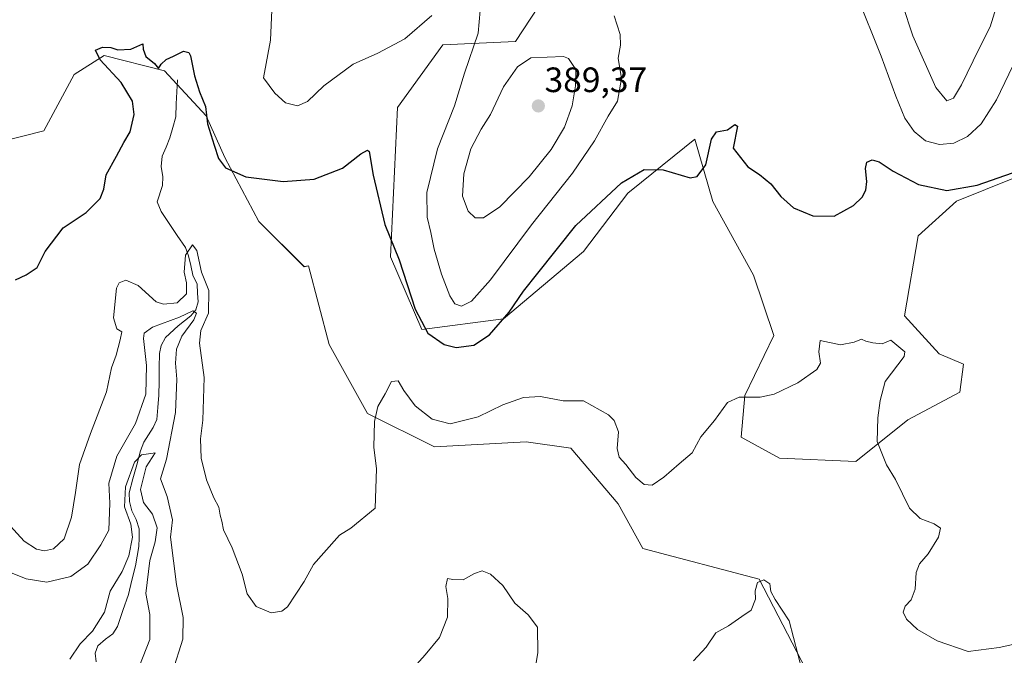
# Model space of a CAD drawing. Units: metres. Extents: x 621980 to 625458, y 4678601 to 4680975.
# Drawn here: x 623142 to 623421, y 4678861 to 4679042 of the extents above; entities that cross this region are included whole.
import ezdxf
from ezdxf.enums import TextEntityAlignment as Align

# ---------------------------------------------------------------- set-up
doc = ezdxf.new("R2010")
doc.units = ezdxf.units.M
doc.header["$MEASUREMENT"] = 0
for name, color, linetype, lineweight in [('Carátula', 7, 'Continuous', 5), ('Corriente natural lineal', 142, 'Continuous', 13), ('Curva de nivel maestra', 36, 'Continuous', 30), ('Curva de nivel normal', 36, 'Continuous', 0), ('Matorral CxS', 135, 'Continuous', 0), ('Punto de cota en terreno', 7, 'Continuous', 0), ('Rótulo de punto de cota en terreno', 19, 'Continuous', 0), ('Suelo desnudo CxS', 43, 'Continuous', 0)]:
    doc.layers.add(name, color=color, linetype=linetype, lineweight=lineweight)
doc.styles.add('Arial', font='txt', dxfattribs={"height": 0.2})

# ---------------------------------------------------------------- blocks, each defined once
blk = doc.blocks.new('*U153')
at = {"layer": 'Matorral CxS', "color": 135, "linetype": 'Continuous', "lineweight": 0}
blk.add_polyline3d([(623135.6329, 4679006.6711, 376.872263), (623148.4917, 4679009.8859, 376.712033), (623157.0645, 4679025.9593, 376.937649), (623165.6371, 4679031.3169, 374.307208), (623182.7821, 4679027.0305, 373.03401), (623194.5693, 4679014.1717, 375.198466), (623199.9269, 4679002.3845, 375.167787), (623209.5709, 4678984.1677, 373.992369), (623222.4295, 4678971.3089, 373.371901), (623223.7203, 4678971.5671, 373.295909), (623229.5343, 4678949.1863, 371.928833), (623240.4173, 4678929.5405, 369.808301), (623259.5161, 4678920.1073, 368.921858), (623285.5563, 4678921.5161, 369.079646), (623298.2705, 4678919.6765, 369.141504), (623311.6781, 4678903.8587, 368.425225), (623318.7201, 4678891.1835, 367.670914), (623351.7917, 4678882.4605, 364.919646), (623366.5239, 4678853.9365, 365.201117)], dxfattribs=at)
blk = doc.blocks.new('*U174')
at = {"layer": 'Curva de nivel normal', "color": 36, "linetype": 'Continuous', "lineweight": 0}
for points in [[(623364.02, 4678856.42, 365), (623360.25, 4678870.58, 365), (623356.31, 4678876.7, 365), (623355.06, 4678878.98, 365), (623354.82, 4678881.09, 365), (623353.09, 4678882.25, 365), (623351.27, 4678881.46, 365), (623350.58, 4678879.18, 365), (623350.76, 4678876.74, 365), (623349.44, 4678873.6, 365), (623346.82, 4678871.83, 365), (623343.07, 4678869.2, 365), (623339.4, 4678867.21, 365), (623336.74, 4678863.14, 365), (623333.07, 4678859.23, 365)], [(623286.62, 4678847.97, 365), (623288.86, 4678861.53, 365), (623288.76, 4678868.76, 365), (623286.11, 4678872.27, 365), (623282.3, 4678875.62, 365), (623278.91, 4678880.61, 365), (623275.39, 4678883.89, 365), (623273.03, 4678884.81, 365), (623270.83, 4678884.1, 365), (623267.66, 4678882.22, 365), (623264.67, 4678882.37, 365), (623263.17, 4678882.66, 365), (623262.66, 4678880.36, 365), (623263.29, 4678876.95, 365), (623263.2, 4678871.61, 365), (623260.87, 4678865.86, 365), (623256.84, 4678860.98, 365), (623251.96, 4678855.52, 365)], [(623185.02, 4678856.08, 365), (623187.97, 4678865.43, 365), (623188.02, 4678871.57, 365), (623186.18, 4678880.97, 365), (623184.45, 4678894.43, 365), (623185.06, 4678899.28, 365), (623183.47, 4678906, 365), (623181.59, 4678910.97, 365), (623183.28, 4678916.6, 365), (623185.9, 4678929.83, 365), (623186.26, 4678939.34, 365), (623185.86, 4678943.83, 365), (623186.19, 4678947.84, 365), (623187.7, 4678951.56, 365), (623191.12, 4678956.22, 365), (623191.85, 4678958.06, 365), (623190.77, 4678958.74, 365), (623187, 4678956.91, 365), (623179.35, 4678954.12, 365), (623176.99, 4678952.38, 365), (623176.77, 4678950.93, 365), (623177.64, 4678943.24, 365), (623177.4, 4678935.06, 365), (623174.51, 4678926.74, 365), (623169.16, 4678917.4, 365), (623166.97, 4678909.74, 365), (623167.24, 4678904.07, 365), (623166.96, 4678896.4, 365), (623164.69, 4678892.22, 365), (623161, 4678886.69, 365), (623156.16, 4678883.22, 365), (623149.34, 4678881.6, 365), (623143.42, 4678882.51, 365), (623139.42, 4678884.15, 365)]]:
    blk.add_polyline3d(points, dxfattribs=at)
blk = doc.blocks.new('*U176')
at = {"layer": 'Curva de nivel normal', "color": 36, "linetype": 'Continuous', "lineweight": 0}
blk.add_polyline3d([(623155.8, 4678859.72, 360), (623158.75, 4678864.1, 360), (623162.28, 4678867.66, 360), (623165.66, 4678873.07, 360), (623167.3, 4678879.07, 360), (623170.73, 4678884.66, 360), (623172.64, 4678889.12, 360), (623173.64, 4678894.42, 360), (623173.2, 4678898.09, 360), (623171.35, 4678902.99, 360), (623171.64, 4678908.72, 360), (623174.25, 4678915.7, 360), (623176.21, 4678917.76, 360), (623178.89, 4678918.22, 360), (623180.09, 4678918.42, 360), (623177.49, 4678914.4, 360), (623175.89, 4678907.93, 360), (623176.76, 4678904.24, 360), (623179.37, 4678900.95, 360), (623180.68, 4678897.07, 360), (623180.11, 4678893.07, 360), (623178.58, 4678887.74, 360), (623177.44, 4678878.4, 360), (623178.6, 4678872.45, 360), (623178.56, 4678865.26, 360), (623175.61, 4678857.82, 360)], dxfattribs=at)
blk = doc.blocks.new('*U189')
at = {"layer": 'Curva de nivel maestra', "color": 36, "linetype": 'Continuous', "lineweight": 30}
blk.add_polyline3d([(623140.42, 4678967.55, 375), (623143.42, 4678968.97, 375), (623146.58, 4678971.05, 375), (623148.8, 4678975.64, 375), (623153.97, 4678982.31, 375), (623160.5, 4678986.74, 375), (623164.44, 4678990.65, 375), (623165.46, 4678993.39, 375), (623166.2, 4678997.39, 375), (623169.14, 4679002.69, 375), (623171.17, 4679006.57, 375), (623172.99, 4679009.68, 375), (623174.1, 4679014.54, 375), (623173.65, 4679018.4, 375), (623170.42, 4679023.71, 375), (623164.43, 4679030.13, 375), (623163.16, 4679032.88, 375), (623165.13, 4679033.77, 375), (623167.52, 4679033.59, 375), (623169.53, 4679032.92, 375), (623173.17, 4679033.15, 375), (623176.61, 4679034.64, 375), (623176.64, 4679033.13, 375), (623177.47, 4679031.05, 375), (623179.9, 4679029.04, 375), (623181.07, 4679027.66, 375), (623181.84, 4679028.92, 375), (623183.2, 4679030.24, 375), (623185.31, 4679031.16, 375), (623188.16, 4679032.56, 375), (623189.63, 4679032.21, 375), (623190.16, 4679031.22, 375), (623191.3, 4679025.59, 375), (623192.73, 4679021.02, 375), (623194.43, 4679016.82, 375), (623194.94, 4679011.9, 375), (623196.9, 4679005.86, 375), (623198.08, 4679002.05, 375), (623200.13, 4678999.44, 375), (623205.91, 4678996.89, 375), (623216.43, 4678995.52, 375), (623225.24, 4678996.19, 375), (623233.31, 4678999.32, 375), (623238.59, 4679003.38, 375), (623240.45, 4679004.47, 375), (623240.96, 4679004.09, 375), (623242.05, 4678997.36, 375), (623245.36, 4678983.34, 375), (623249.44, 4678973.21, 375), (623253.96, 4678959.26, 375), (623257.57, 4678952.39, 375), (623262.2, 4678949.22, 375), (623265.69, 4678948.36, 375), (623270.68, 4678948.98, 375), (623275.14, 4678951.9, 375), (623280.67, 4678958.35, 375), (623284.77, 4678964.3, 375), (623288.86, 4678969.47, 375), (623299.67, 4678983.02, 375), (623312.68, 4678995.16, 375), (623319.08, 4678998.94, 375), (623324.48, 4678998.84, 375), (623332.17, 4678996.56, 375), (623334.12, 4678996.99, 375), (623336.62, 4679000.3, 375), (623338.26, 4679007.56, 375), (623339.62, 4679009.65, 375), (623342.74, 4679010.22, 375), (623344.84, 4679011.76, 375), (623345.59, 4679011.28, 375), (623344.36, 4679005.05, 375), (623348.55, 4678999.72, 375), (623351.89, 4678997.52, 375), (623355.03, 4678994.91, 375), (623357.89, 4678991.23, 375), (623361.51, 4678988.05, 375), (623367.06, 4678985.74, 375), (623373.1, 4678985.71, 375), (623378.56, 4678988.71, 375), (623381.05, 4678991.06, 375), (623382.05, 4678993.06, 375), (623382.39, 4678995.51, 375), (623381.97, 4678999.19, 375), (623382.4, 4679000.98, 375), (623383.88, 4679001.69, 375), (623385.87, 4679001.16, 375), (623389.81, 4678998.5, 375), (623397.06, 4678994.7, 375), (623405.06, 4678992.99, 375), (623413.72, 4678994.45, 375), (623423.72, 4678998, 375)], dxfattribs=at)
blk = doc.blocks.new('5PATER')
at = {"layer": 'Carátula', "linetype": 'Continuous', "lineweight": 5}
h = blk.add_hatch(color=250, dxfattribs=at)
edge = h.paths.add_edge_path()
edge.add_ellipse((0, 0.01), major_axis=(-1.33, -1.34), ratio=0.999422, start_angle=0, end_angle=360)

msp = doc.modelspace()

# ---------------------------------------------------------------- linework, layer by layer
at = {"layer": 'Corriente natural lineal', "color": 142, "linetype": 'Continuous', "lineweight": 13}
msp.add_polyline3d([(623186.4, 4679024.39, 372.7), (623186.26, 4679020.99, 372.41), (623186.11, 4679017.58, 372.26), (623185.96, 4679013.88, 372.18), (623185.09, 4679010.9, 372.12), (623184.22, 4679007.92, 372.14), (623183.18, 4679005.33, 371.78), (623182.13, 4679002.73, 371.18), (623181.82, 4678999.76, 371.27), (623182.31, 4678996.88, 371.07), (623182.18, 4678994.35, 370.66), (623180.68, 4678989.75, 370.68), (623181.82, 4678987.03, 370.43), (623184.1, 4678983.59, 370.3), (623186.39, 4678980.16, 370.84), (623188.67, 4678976.72, 370.7), (623189.6, 4678974.42, 370.29), (623190.21, 4678971.65, 369.72), (623190.81, 4678968.88, 369.04), (623191.99, 4678966.29, 368.76), (623192.15, 4678963.79, 368.65), (623192.3, 4678961.29, 367.53), (623191.68, 4678959.03, 365.66), (623190.22, 4678957.34, 366.25), (623186.61, 4678954.5, 364.26), (623183.03, 4678951.17, 363.14), (623181.77, 4678948.91, 362.17), (623181.31, 4678946.63, 361.88), (623181.26, 4678942.67, 361.77), (623181.21, 4678938.7, 361.93), (623181.16, 4678934.74, 361.81), (623180.87, 4678931.29, 361.6), (623180.57, 4678927.83, 361.29), (623179.57, 4678925.58, 361.66), (623176.84, 4678921.45, 361.27), (623175.94, 4678918.92, 360.13), (623174.86, 4678914.94, 360.72), (623173.78, 4678910.97, 360.46), (623172.7, 4678906.99, 359.53), (623172.8, 4678904.49, 359.45), (623173.45, 4678901.86, 359.88), (623174.66, 4678899.42, 359.8), (623175.57, 4678896.73, 358.89), (623175.53, 4678894.22, 358.54), (623175.48, 4678891.7, 358.75), (623175.01, 4678888.97, 359.36), (623174.54, 4678886.23, 358.99), (623173.51, 4678882.15, 357.87), (623172.48, 4678878.07, 356.72), (623170.94, 4678873.55, 356.44), (623169.4, 4678869.02, 356.43), (623168.05, 4678866.91, 356.21), (623165.97, 4678865.38, 356.24), (623163.81, 4678863.51, 355.64), (623163.06, 4678861.4, 355.34), (623163.28, 4678858.96, 355.23)], dxfattribs=at)
at = {"layer": 'Curva de nivel normal', "color": 36, "linetype": 'Continuous', "lineweight": 0}
for points in [[(623405.06, 4679018.44, 385), (623406.97, 4679019.23, 385), (623409.31, 4679023, 385), (623414.19, 4679033.2, 385), (623417.45, 4679039.48, 385), (623419.49, 4679046.28, 385), (623419.61, 4679054.43, 385), (623418.28, 4679060.15, 385), (623415.84, 4679063.62, 385), (623412.95, 4679066.17, 385), (623407.1, 4679071.09, 385), (623404.54, 4679071.61, 385), (623401.27, 4679070.58, 385), (623398.65, 4679067.03, 385), (623397.48, 4679062.54, 385), (623393.77, 4679056.33, 385), (623392.18, 4679051.07, 385), (623392.54, 4679045.84, 385), (623395.44, 4679036.91, 385), (623401.94, 4679022.23, 385), (623405.06, 4679018.44, 385)], [(623431.29, 4679043.38, 380), (623429.31, 4679040.72, 380), (623427.46, 4679035.72, 380), (623422.73, 4679026.05, 380), (623419.18, 4679018.72, 380), (623414.83, 4679011.9, 380), (623410.98, 4679008.31, 380), (623407.06, 4679006.46, 380), (623403.02, 4679006.05, 380), (623398.99, 4679007.11, 380), (623395.77, 4679009.76, 380), (623393.16, 4679013.55, 380), (623390.56, 4679019.81, 380), (623386.48, 4679031.21, 380), (623379.51, 4679048.52, 380)], [(623258.75, 4679042.76, 380), (623251.08, 4679036.08, 380), (623243.41, 4679032, 380), (623236.41, 4679028.86, 380), (623228.08, 4679022.7, 380), (623223.36, 4679018.23, 380), (623220.55, 4679017.06, 380), (623217.18, 4679017.9, 380), (623214.1, 4679020.64, 380), (623210.92, 4679025.05, 380), (623212.89, 4679035.76, 380), (623213.3, 4679044.22, 380)], [(623310.55, 4679042.63, 380), (623312.27, 4679037.29, 380), (623312.34, 4679034.32, 380), (623311.71, 4679030.64, 380), (623312.68, 4679024.8, 380), (623311.46, 4679018.4, 380), (623308.85, 4679014.14, 380), (623304.99, 4679007.05, 380), (623298.75, 4678997.85, 380), (623287.04, 4678983.21, 380), (623275.41, 4678967.52, 380), (623270.02, 4678961.49, 380), (623267.2, 4678960.07, 380), (623265.26, 4678960.78, 380), (623263.84, 4678963.06, 380), (623261.43, 4678969.22, 380), (623259.38, 4678976.33, 380), (623258.49, 4678981.04, 380), (623257.37, 4678985.39, 380), (623257.33, 4678992.39, 380), (623260.36, 4679004.86, 380), (623265.16, 4679017, 380), (623268.05, 4679026.36, 380), (623271.93, 4679037.66, 380), (623272.5, 4679044.16, 380)], [(623273.39, 4678985.16, 385), (623278.07, 4678988.32, 385), (623286.4, 4678996.84, 385), (623292.66, 4679004.61, 385), (623296.4, 4679011.01, 385), (623298.63, 4679017.05, 385), (623299.58, 4679022.72, 385), (623299.63, 4679027.38, 385), (623297.54, 4679030.47, 385), (623296.17, 4679031.05, 385), (623286.9, 4679030.65, 385), (623283.07, 4679028.13, 385), (623279.07, 4679022.43, 385), (623275.39, 4679014.56, 385), (623272.76, 4679010.42, 385), (623269.79, 4679004.81, 385), (623267.84, 4678997.74, 385), (623267.46, 4678991.38, 385), (623269.06, 4678987.13, 385), (623271.03, 4678985.24, 385), (623273.39, 4678985.16, 385)], [(623137.98, 4678898.62, 370), (623142.91, 4678893.22, 370), (623146.36, 4678891.01, 370), (623148.6, 4678890.53, 370), (623151.19, 4678891.1, 370), (623154.26, 4678893.96, 370), (623156.29, 4678900.07, 370), (623157.49, 4678907.07, 370), (623158.6, 4678915.03, 370), (623161.68, 4678923.9, 370), (623166.31, 4678935.73, 370), (623167.71, 4678942.5, 370), (623169, 4678946.15, 370), (623170.12, 4678950.5, 370), (623170.61, 4678952.79, 370), (623169.24, 4678953.65, 370), (623168.28, 4678956.79, 370), (623169.07, 4678965.18, 370), (623169.83, 4678966.72, 370), (623171.79, 4678967.5, 370), (623175.28, 4678965.91, 370), (623180.39, 4678961.31, 370), (623182.48, 4678960.67, 370), (623186.31, 4678961.07, 370), (623188.99, 4678963.56, 370), (623189, 4678966.72, 370), (623188.38, 4678969.71, 370), (623188.74, 4678974.58, 370), (623190.75, 4678977.49, 370), (623191.94, 4678975.92, 370), (623193.29, 4678969.73, 370), (623195.38, 4678964.52, 370), (623195.29, 4678958.13, 370), (623193.05, 4678953.15, 370), (623192.73, 4678949.54, 370), (623194.02, 4678939.78, 370), (623193.65, 4678927.62, 370), (623193, 4678922.31, 370), (623193.2, 4678916.84, 370), (623194.72, 4678910.7, 370), (623196.8, 4678905.57, 370), (623198.16, 4678902.94, 370), (623198.57, 4678900.65, 370), (623199.06, 4678898.95, 370), (623199.53, 4678896.49, 370), (623202.01, 4678891.33, 370), (623204.86, 4678883.85, 370), (623206.28, 4678878.28, 370), (623208.76, 4678874.64, 370), (623213.02, 4678872.85, 370), (623216.06, 4678873.31, 370), (623217.67, 4678874.55, 370), (623222.46, 4678881.77, 370), (623225.08, 4678886.66, 370), (623228.05, 4678889.91, 370), (623232.5, 4678894.99, 370), (623235.75, 4678896.94, 370), (623242.66, 4678902.65, 370), (623243.02, 4678913.86, 370), (623242.26, 4678919.97, 370), (623242.42, 4678927.33, 370), (623243.39, 4678931.58, 370), (623245.47, 4678935.18, 370), (623247.22, 4678938.62, 370), (623249.14, 4678938.83, 370), (623250.77, 4678936.08, 370), (623254, 4678931.73, 370), (623258.84, 4678927.93, 370), (623263.96, 4678926.59, 370), (623271.91, 4678928.61, 370), (623278.95, 4678932.06, 370), (623284.74, 4678934.1, 370), (623289.64, 4678934.41, 370), (623296.03, 4678933.2, 370), (623301.82, 4678933.14, 370), (623308.98, 4678929.17, 370), (623310.53, 4678927.55, 370), (623311.82, 4678924.32, 370), (623311.41, 4678919.63, 370), (623311.94, 4678917.16, 370), (623313.85, 4678915.07, 370), (623316.72, 4678911.38, 370), (623319.09, 4678909.37, 370), (623321.33, 4678909.2, 370), (623324.71, 4678911.44, 370), (623328.98, 4678915.24, 370), (623332.68, 4678918.34, 370), (623335.2, 4678922.88, 370), (623339.02, 4678927.56, 370), (623342.74, 4678932.69, 370), (623346.06, 4678934.24, 370), (623352.06, 4678934.23, 370), (623356.06, 4678935.08, 370), (623362.73, 4678938.3, 370), (623368.12, 4678942.03, 370), (623369.2, 4678943.91, 370), (623368.68, 4678947.14, 370), (623369.11, 4678950.29, 370), (623374.89, 4678949.13, 370), (623378.73, 4678949.87, 370), (623380.88, 4678950.74, 370), (623382.12, 4678950.14, 370), (623384.02, 4678949.69, 370), (623386.68, 4678949.34, 370), (623389.21, 4678950.37, 370), (623393.16, 4678947.06, 370), (623392.96, 4678945.78, 370), (623387.56, 4678938.67, 370), (623386.13, 4678933.21, 370), (623385.45, 4678928.35, 370), (623385.28, 4678921.56, 370), (623387.93, 4678914.96, 370), (623390.51, 4678910.78, 370), (623394.51, 4678902.63, 370), (623397.56, 4678899.66, 370), (623401.52, 4678898.23, 370), (623403.26, 4678896.92, 370), (623402.73, 4678894.4, 370), (623399.83, 4678889.68, 370), (623397.34, 4678886.85, 370), (623396.35, 4678884.35, 370), (623396.14, 4678879.62, 370), (623394.95, 4678876.56, 370), (623393.3, 4678874.78, 370), (623392.72, 4678873.05, 370), (623393.6, 4678871.04, 370), (623396.8, 4678868.15, 370), (623402.39, 4678864.88, 370), (623411.14, 4678861.86, 370), (623419.94, 4678862.98, 370), (623427.72, 4678864.75, 370)]]:
    msp.add_polyline3d(points, dxfattribs=at)
at = {"layer": 'Matorral CxS', "color": 135, "linetype": 'Continuous', "lineweight": 0}
for points in [[(623424.37, 4678996.61, 374.64), (623407.83, 4678989.94, 373.92), (623396.98, 4678980.07, 372.75), (623393.03, 4678957.36, 370.78), (623402.9, 4678946.51, 372.18), (623409.8, 4678943.55, 373.22), (623408.81, 4678935.65, 373.91), (623394.02, 4678927.75, 371.61), (623379.22, 4678915.91, 369.01), (623357.51, 4678916.89, 367.07), (623346.66, 4678922.82, 368.98), (623347.65, 4678934.66, 369.78), (623355.95, 4678951.76, 371.1), (623350.16, 4678968.89, 372.79), (623338.63, 4678989.8, 374.44), (623333.48, 4679007.57, 375.33), (623318.29, 4678995.3, 374.36), (623314.48, 4678992.22, 374.07), (623301.85, 4678975.63, 372.88), (623279.06, 4678956.44, 373.6), (623255.9, 4678953.42, 374.77), (623247.02, 4678974.15, 374.86), (623248.99, 4679016.59, 376.65), (623261.82, 4679034.36, 378.67), (623282.54, 4679035.35, 383.81), (623295.36, 4679055.09, 381.13)], [(623295.36, 4679055.09, 381.13), (623282.54, 4679035.35, 383.81), (623261.82, 4679034.36, 378.67), (623248.99, 4679016.59, 376.65), (623247.02, 4678974.15, 374.86), (623255.9, 4678953.42, 374.77), (623279.06, 4678956.44, 373.6), (623301.85, 4678975.63, 372.88), (623314.48, 4678992.22, 374.07), (623318.29, 4678995.3, 374.36), (623333.48, 4679007.57, 375.33), (623338.63, 4678989.8, 374.44), (623350.16, 4678968.89, 372.79), (623355.95, 4678951.76, 371.1), (623347.65, 4678934.66, 369.78), (623346.66, 4678922.82, 368.98), (623357.51, 4678916.89, 367.07), (623379.22, 4678915.91, 369.01), (623394.02, 4678927.75, 371.61), (623408.81, 4678935.65, 373.91), (623409.8, 4678943.55, 373.22), (623402.9, 4678946.51, 372.18), (623393.03, 4678957.36, 370.78), (623396.98, 4678980.07, 372.75), (623407.83, 4678989.94, 373.92), (623424.37, 4678996.61, 374.64)], [(623388.9, 4678821.64, 365.97), (623366.52, 4678853.94, 365.2), (623351.79, 4678882.46, 364.92), (623318.72, 4678891.18, 367.67), (623311.68, 4678903.86, 368.43), (623298.27, 4678919.68, 369.14), (623285.56, 4678921.52, 369.08), (623259.52, 4678920.11, 368.92), (623240.42, 4678929.54, 369.81), (623229.53, 4678949.19, 371.93), (623223.72, 4678971.57, 373.3), (623222.43, 4678971.31, 373.37), (623209.57, 4678984.17, 373.99), (623199.93, 4679002.38, 375.17), (623194.57, 4679014.17, 375.2), (623182.78, 4679027.03, 373.03), (623165.64, 4679031.32, 374.31), (623157.06, 4679025.96, 376.94), (623148.49, 4679009.89, 376.71), (623135.63, 4679006.67, 376.87)]]:
    msp.add_polyline3d(points, dxfattribs=at)
at = {"layer": 'Suelo desnudo CxS', "color": 43, "linetype": 'Continuous', "lineweight": 0}
for points in [[(623295.36, 4679055.09, 381.13), (623282.54, 4679035.35, 383.81), (623261.82, 4679034.36, 378.67), (623248.99, 4679016.59, 376.65), (623247.02, 4678974.15, 374.86), (623255.9, 4678953.42, 374.77), (623279.06, 4678956.44, 373.6), (623301.85, 4678975.63, 372.88), (623314.48, 4678992.22, 374.07), (623318.29, 4678995.3, 374.36), (623333.48, 4679007.57, 375.33), (623338.63, 4678989.8, 374.44), (623350.16, 4678968.89, 372.79), (623355.95, 4678951.76, 371.1), (623347.65, 4678934.66, 369.78), (623346.66, 4678922.82, 368.98), (623357.51, 4678916.89, 367.07), (623379.22, 4678915.91, 369.01), (623394.02, 4678927.75, 371.61), (623408.81, 4678935.65, 373.91), (623409.8, 4678943.55, 373.22), (623402.9, 4678946.51, 372.18), (623393.03, 4678957.36, 370.78), (623396.98, 4678980.07, 372.75), (623407.83, 4678989.94, 373.92), (623424.37, 4678996.61, 374.64)], [(623295.36, 4679055.09, 381.13), (623282.54, 4679035.35, 383.81), (623261.82, 4679034.36, 378.67), (623248.99, 4679016.59, 376.65), (623247.02, 4678974.15, 374.86), (623255.9, 4678953.42, 374.77), (623279.06, 4678956.44, 373.6), (623301.85, 4678975.63, 372.88), (623314.48, 4678992.22, 374.07), (623318.29, 4678995.3, 374.36), (623333.48, 4679007.57, 375.33), (623338.63, 4678989.8, 374.44), (623350.16, 4678968.89, 372.79), (623355.95, 4678951.76, 371.1), (623347.65, 4678934.66, 369.78), (623346.66, 4678922.82, 368.98), (623357.51, 4678916.89, 367.07), (623379.22, 4678915.91, 369.01), (623394.02, 4678927.75, 371.61), (623408.81, 4678935.65, 373.91), (623409.8, 4678943.55, 373.22), (623402.9, 4678946.51, 372.18), (623393.03, 4678957.36, 370.78), (623396.98, 4678980.07, 372.75), (623407.83, 4678989.94, 373.92), (623424.37, 4678996.61, 374.64)], [(623424.72, 4678852.48, 368.69), (623412.32, 4678840.2, 367.65), (623388.9, 4678821.64, 365.97), (623366.52, 4678853.94, 365.2), (623351.79, 4678882.46, 364.92), (623318.72, 4678891.18, 367.67), (623311.68, 4678903.86, 368.43), (623298.27, 4678919.68, 369.14), (623285.56, 4678921.52, 369.08), (623259.52, 4678920.11, 368.92), (623240.42, 4678929.54, 369.81), (623229.53, 4678949.19, 371.93), (623223.72, 4678971.57, 373.3), (623222.43, 4678971.31, 373.37), (623209.57, 4678984.17, 373.99), (623199.93, 4679002.38, 375.17), (623194.57, 4679014.17, 375.2), (623182.78, 4679027.03, 373.03), (623165.64, 4679031.32, 374.31), (623157.06, 4679025.96, 376.94), (623148.49, 4679009.89, 376.71), (623135.63, 4679006.67, 376.87)], [(623388.9, 4678821.64, 365.97), (623366.52, 4678853.94, 365.2), (623351.79, 4678882.46, 364.92), (623318.72, 4678891.18, 367.67), (623311.68, 4678903.86, 368.43), (623298.27, 4678919.68, 369.14), (623285.56, 4678921.52, 369.08), (623259.52, 4678920.11, 368.92), (623240.42, 4678929.54, 369.81), (623229.53, 4678949.19, 371.93), (623223.72, 4678971.57, 373.3), (623222.43, 4678971.31, 373.37), (623209.57, 4678984.17, 373.99), (623199.93, 4679002.38, 375.17), (623194.57, 4679014.17, 375.2), (623182.78, 4679027.03, 373.03), (623165.64, 4679031.32, 374.31), (623157.06, 4679025.96, 376.94), (623148.49, 4679009.89, 376.71), (623135.63, 4679006.67, 376.87)]]:
    msp.add_polyline3d(points, dxfattribs=at)

# ---------------------------------------------------------------- block references
at = {"layer": 'Curva de nivel maestra', "color": 36, "linetype": 'Continuous', "lineweight": 30}
msp.add_blockref('*U189', (0, 0), dxfattribs=at)
at = {"layer": 'Curva de nivel normal', "color": 36, "linetype": 'Continuous', "lineweight": 0}
for name in ['*U174', '*U176']:
    msp.add_blockref(name, (0, 0), dxfattribs=at)
at = {"layer": 'Matorral CxS', "color": 135, "linetype": 'Continuous', "lineweight": 0}
msp.add_blockref('*U153', (0, 0), dxfattribs=at)
at = {"layer": 'Punto de cota en terreno', "linetype": 'Continuous', "lineweight": 0}
msp.add_blockref('5PATER', (623289, 4679017, 389.37), dxfattribs=at)

# ---------------------------------------------------------------- texts
at = {"layer": 'Rótulo de punto de cota en terreno', "color": 19, "linetype": 'Continuous', "lineweight": 0, "style": 'Arial'}
msp.add_text('389,37', height=7, dxfattribs=at).set_placement((623290.76, 4679018.76), align=Align.BOTTOM_LEFT)

doc.saveas('drawing.dxf')
